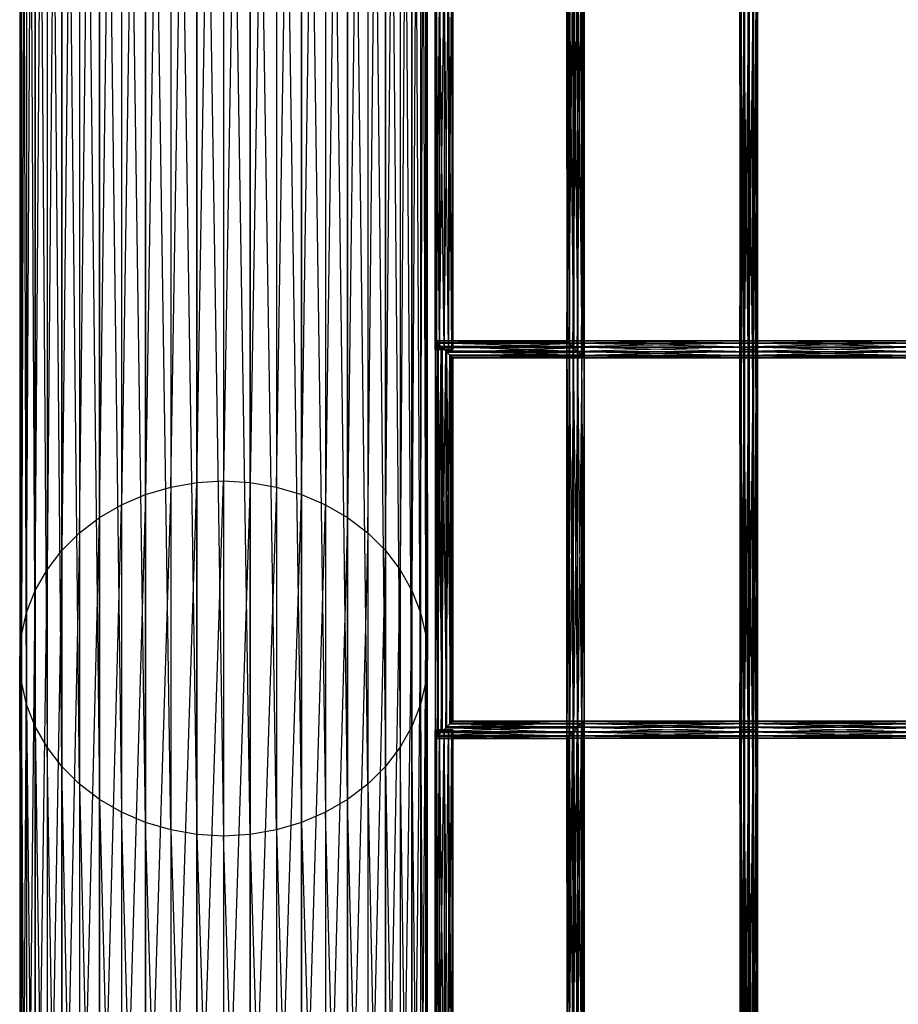
# Model space of a CAD drawing. Units: millimetres. Extents: x -298 to 2507, y -1378 to 4244.
# Drawn here: x 47 to 295, y -951 to -673 of the extents above; entities that cross this region are included whole.
import ezdxf

# ---------------------------------------------------------------- set-up
doc = ezdxf.new("R2010")
doc.units = ezdxf.units.MM
doc.header["$MEASUREMENT"] = 0

# ---------------------------------------------------------------- blocks, each defined once
blk = doc.blocks.new('New Object 1(25)')
at = {"linetype": 'Continuous', "ltscale": 1000}
for p, q in [((-1002.34, -2131.12), (-994.95, -1672.15)), ((-994.95, -2129.83), (-987.44, -1671.81)), ((-994.95, -1672.15), (-994.95, -2129.83)), ((-987.44, -1671.81), (-987.44, -2129.39)), ((-979.93, -1672.15), (-987.44, -2129.39)), ((-979.93, -2129.83), (-979.93, -1672.15)), ((-1009.47, -1674.82), (-1016.22, -2136.1)), ((-1002.34, -1673.16), (-1009.47, -2133.22)), ((-1009.47, -2133.22), (-1009.47, -1674.82)), ((-1002.34, -1673.16), (-1002.34, -2131.12)), ((-972.55, -1673.16), (-979.93, -2129.83)), ((-972.55, -1673.16), (-972.55, -2131.12)), ((-972.55, -2131.12), (-965.42, -1674.82)), ((-965.42, -1674.82), (-965.42, -2133.22)), ((-1022.47, -2139.76), (-1016.22, -1677.09)), ((-1016.22, -1677.09), (-1016.22, -2136.1)), ((-965.42, -2133.22), (-958.66, -1677.09)), ((-958.66, -1677.09), (-958.66, -2136.1)), ((-1028.13, -2144.08), (-1022.47, -1679.96)), ((-1022.47, -1679.96), (-1022.47, -2139.76)), ((-952.42, -1679.96), (-958.66, -2136.1)), ((-952.42, -2139.76), (-952.42, -1679.96)), ((-1028.13, -1683.35), (-1033.09, -2149.01)), ((-1028.13, -1683.35), (-1028.13, -2144.08)), ((-946.76, -1683.35), (-952.42, -2139.76)), ((-946.76, -1683.35), (-946.76, -2144.08)), ((-1033.09, -1687.22), (-1037.29, -2154.45)), ((-1033.09, -2149.01), (-1033.09, -1687.22)), ((-946.76, -2144.08), (-941.78, -1687.22)), ((-941.78, -1687.22), (-941.78, -2149.01)), ((-1040.6, -2160.34), (-1037.29, -1691.5)), ((-1037.29, -1691.5), (-1037.29, -2154.45)), ((-941.78, -2149.01), (-937.6, -1691.5)), ((-937.6, -1691.5), (-937.6, -2154.45)), ((-1043.03, -2166.54), (-1040.6, -1696.11)), ((-1040.6, -1696.11), (-1040.6, -2160.34)), ((-934.28, -1696.11), (-937.6, -2154.45)), ((-934.28, -2160.34), (-934.28, -1696.11)), ((-1043.03, -1700.99), (-1044.5, -2172.98)), ((-1043.03, -1700.99), (-1043.03, -2166.54)), ((-931.86, -1700.99), (-934.28, -2160.34)), ((-931.86, -1700.99), (-931.86, -2166.54)), ((-1044.5, -1706.04), (-1045, -2179.51)), ((-1044.5, -2172.98), (-1044.5, -1706.04)), ((-931.86, -2166.54), (-930.39, -1706.04)), ((-930.39, -1706.04), (-930.39, -2172.98)), ((-1045, -1711.18), (-1045, -2179.51)), ((-1044.5, -2186.05), (-1045, -1711.18)), ((-930.39, -2172.98), (-929.89, -1711.18)), ((-929.89, -2179.51), (-929.89, -1711.18)), ((-1044.5, -1716.31), (-1044.5, -2186.05)), ((-1043.03, -2192.49), (-1044.5, -1716.31)), ((-930.39, -2186.05), (-930.39, -1716.31)), ((-930.39, -1716.31), (-929.89, -2179.51)), ((-1043.03, -1721.36), (-1043.03, -2192.49)), ((-1043.03, -1721.36), (-1040.6, -2198.69)), ((-931.86, -1721.36), (-931.86, -2192.49)), ((-931.86, -1721.36), (-930.39, -2186.05)), ((-1040.6, -2198.69), (-1040.6, -1726.24)), ((-1040.6, -1726.24), (-1037.29, -2204.58)), ((-934.28, -1726.24), (-934.28, -2198.69)), ((-931.86, -2192.49), (-934.28, -1726.24)), ((-1037.29, -1730.86), (-1037.29, -2204.58)), ((-1033.09, -2210.02), (-1037.29, -1730.86)), ((-937.6, -1730.86), (-937.6, -2204.58)), ((-934.28, -2198.69), (-937.6, -1730.86)), ((-1033.09, -1735.13), (-1033.09, -2210.02)), ((-1028.13, -2214.95), (-1033.09, -1735.13)), ((-941.78, -2210.02), (-941.78, -1735.13)), ((-941.78, -1735.13), (-937.6, -2204.58)), ((-1028.13, -1739), (-1028.13, -2214.95)), ((-1028.13, -1739), (-1022.47, -2219.27)), ((-946.76, -1739), (-946.76, -2214.95)), ((-946.76, -1739), (-941.78, -2210.02)), ((-1022.47, -2219.27), (-1022.47, -1742.4)), ((-1022.47, -1742.4), (-1016.22, -2222.93)), ((-952.42, -1742.4), (-952.42, -2219.27)), ((-946.76, -2214.95), (-952.42, -1742.4)), ((-1016.22, -1745.26), (-1016.22, -2222.93)), ((-1009.47, -2225.82), (-1016.22, -1745.26)), ((-1009.47, -1747.53), (-1009.47, -2225.82)), ((-1002.34, -2227.91), (-1009.47, -1747.53)), ((-965.42, -2225.82), (-965.42, -1747.53)), ((-965.42, -1747.53), (-958.66, -2222.93)), ((-958.66, -1745.26), (-958.66, -2222.93)), ((-952.42, -2219.27), (-958.66, -1745.26)), ((-1002.34, -1749.19), (-1002.34, -2227.91)), ((-1002.34, -1749.19), (-994.95, -2229.2)), ((-994.95, -2229.2), (-994.95, -1750.2)), ((-994.95, -1750.2), (-987.44, -2229.64)), ((-987.44, -1750.54), (-987.44, -2229.64)), ((-979.93, -2229.2), (-987.44, -1750.54)), ((-979.93, -1750.2), (-979.93, -2229.2)), ((-972.55, -2227.91), (-979.93, -1750.2)), ((-972.55, -1749.19), (-972.55, -2227.91)), ((-972.55, -1749.19), (-965.42, -2225.82)), ((-887.6, -2092.77), (-886.45, -1983.28)), ((-886.45, -1983.28), (-886.44, -2093.93)), ((-886.44, -2093.93), (-885.74, -1982.57)), ((-886.23, -1983.08), (-886.24, -2094.15)), ((-885.66, -2094.73), (-886.23, -1983.08)), ((-885.74, -1982.57), (-885.73, -2094.64)), ((-885.73, -2094.64), (-885.66, -1982.5)), ((-885.66, -1982.5), (-885.66, -2094.73)), ((-927.38, -2092.29), (-927.72, -1984.94)), ((-927.72, -2092.29), (-927.72, -1984.94)), ((-927.72, -2092.29), (-927.38, -1984.94)), ((-927.38, -1984.94), (-927.38, -2092.29)), ((-926.47, -2092.29), (-927.38, -1984.94)), ((-927.38, -2092.29), (-926.47, -1984.94)), ((-926.47, -1984.94), (-926.47, -2092.29)), ((-925.21, -2092.29), (-926.47, -1984.94)), ((-926.47, -2092.29), (-925.21, -1984.94)), ((-925.21, -1984.94), (-925.21, -2092.29)), ((-923.96, -2092.29), (-925.21, -1984.94)), ((-925.21, -2092.29), (-923.96, -1984.94)), ((-923.96, -1984.94), (-923.96, -2092.29)), ((-923.04, -2092.29), (-923.96, -1984.94)), ((-923.96, -2092.29), (-923.04, -1984.94)), ((-923.04, -1984.94), (-923.04, -2092.29)), ((-922.71, -2092.29), (-923.04, -1984.94)), ((-923.04, -2092.29), (-922.71, -1984.94)), ((-922.71, -1984.94), (-922.71, -2092.29)), ((-890.55, -2089.83), (-889.98, -1986.81)), ((-889.98, -1986.81), (-889.97, -2090.41)), ((-889.97, -2090.41), (-888.9, -1985.73)), ((-889.76, -1986.61), (-889.77, -2090.63)), ((-888.61, -2091.79), (-889.76, -1986.61)), ((-888.9, -1985.73), (-888.89, -2091.49)), ((-888.89, -2091.49), (-887.61, -1984.44)), ((-888.6, -1985.45), (-888.61, -2091.79)), ((-887.32, -2093.07), (-888.6, -1985.45)), ((-887.61, -1984.44), (-887.6, -2092.77)), ((-887.32, -2093.07), (-887.31, -1984.16)), ((-886.24, -2094.15), (-887.31, -1984.16)), ((-841.76, -1984.94), (-841.76, -2092.29)), ((-841.76, -2092.29), (-841.35, -1984.94)), ((-841.5, -2092.29), (-841.76, -1984.94)), ((-841.5, -1984.94), (-841.5, -2092.29)), ((-840.64, -2092.29), (-841.5, -1984.94)), ((-841.35, -1984.94), (-841.35, -2092.29)), ((-841.35, -2092.29), (-840.38, -1984.94)), ((-840.64, -1984.94), (-840.64, -2092.29)), ((-839.41, -2092.29), (-840.64, -1984.94)), ((-840.38, -1984.94), (-840.38, -2092.29)), ((-840.38, -2092.29), (-839.11, -1984.94)), ((-838.14, -2092.29), (-839.41, -1984.94)), ((-839.41, -2092.29), (-839.41, -1984.94)), ((-839.11, -1984.94), (-839.11, -2092.29)), ((-839.11, -2092.29), (-837.88, -1984.94)), ((-838.14, -1984.94), (-838.14, -2092.29)), ((-837.17, -2092.29), (-838.14, -1984.94)), ((-837.88, -1984.94), (-837.88, -2092.29)), ((-837.88, -2092.29), (-837.03, -1984.94)), ((-837.17, -1984.94), (-837.17, -2092.29)), ((-836.77, -2092.29), (-837.17, -1984.94)), ((-837.03, -1984.94), (-837.03, -2092.29)), ((-837.03, -2092.29), (-836.77, -1984.94)), ((-836.77, -1984.94), (-836.77, -2092.29)), ((-890.56, -1987.39), (-890.55, -2089.83)), ((-890.48, -2089.92), (-890.56, -1987.39)), ((-890.47, -1987.32), (-890.48, -2089.92)), ((-889.77, -2090.63), (-890.47, -1987.32)), ((-927.38, -2092.29), (-927.72, -2092.29)), ((-926.47, -2092.29), (-927.72, -2092.29)), ((-925.21, -2092.29), (-927.72, -2092.29)), ((-927.72, -2092.29), (-923.96, -2092.29)), ((-927.72, -2092.29), (-923.04, -2092.29)), ((-927.72, -2092.29), (-922.71, -2092.29)), ((-927.66, -2089.83), (-927.67, -2202.07)), ((-927.67, -2202.07), (-927.08, -2090.41)), ((-890.55, -2089.83), (-927.66, -2089.83)), ((-927.66, -2089.83), (-889.97, -2090.41)), ((-927.66, -2089.83), (-927.08, -2090.41)), ((-927.59, -2089.92), (-927.66, -2089.83)), ((-927.58, -2201.99), (-927.66, -2089.83)), ((-927.59, -2089.92), (-890.55, -2089.83)), ((-890.48, -2089.92), (-927.59, -2089.92)), ((-926.88, -2090.63), (-927.59, -2089.92)), ((-927.59, -2089.92), (-927.58, -2201.99)), ((-926.87, -2201.28), (-927.59, -2089.92)), ((-926.47, -2092.29), (-927.38, -2092.29)), ((-927.08, -2090.41), (-927.09, -2201.48)), ((-927.09, -2201.48), (-926, -2091.49)), ((-889.97, -2090.41), (-927.08, -2090.41)), ((-927.08, -2090.41), (-888.89, -2091.49)), ((-927.08, -2090.41), (-926, -2091.49)), ((-926.88, -2090.63), (-890.48, -2089.92)), ((-889.77, -2090.63), (-926.88, -2090.63)), ((-925.72, -2091.79), (-926.88, -2090.63)), ((-926.88, -2090.63), (-926.87, -2201.28)), ((-925.71, -2200.12), (-926.88, -2090.63)), ((-925.21, -2092.29), (-926.47, -2092.29)), ((-926, -2091.49), (-926.01, -2200.4)), ((-888.89, -2091.49), (-926, -2091.49)), ((-926, -2091.49), (-887.6, -2092.77)), ((-926, -2091.49), (-924.7, -2092.77)), ((-925.72, -2091.79), (-889.77, -2090.63)), ((-888.61, -2091.79), (-925.72, -2091.79)), ((-924.42, -2093.08), (-925.72, -2091.79)), ((-925.72, -2091.79), (-925.71, -2200.12)), ((-924.41, -2198.83), (-925.72, -2091.79)), ((-923.96, -2092.29), (-925.21, -2092.29)), ((-924.42, -2093.08), (-888.61, -2091.79)), ((-923.04, -2092.29), (-923.96, -2092.29)), ((-922.71, -2092.29), (-923.04, -2092.29)), ((-890.55, -2089.83), (-889.97, -2090.41)), ((-890.48, -2089.92), (-890.55, -2089.83)), ((-890.53, -2202.04), (-890.53, -2089.86)), ((-890.53, -2089.86), (-889.9, -2201.42)), ((-890.53, -2089.86), (-889.91, -2090.49)), ((-890.51, -2089.88), (-890.53, -2089.86)), ((-890.53, -2089.86), (-839.26, -2089.86)), ((-839.26, -2089.88), (-890.53, -2089.86)), ((-890.51, -2089.88), (-890.53, -2202.04)), ((-890.51, -2202.02), (-890.51, -2089.88)), ((-889.84, -2090.55), (-890.51, -2089.88)), ((-890.51, -2089.88), (-839.26, -2089.88)), ((-839.26, -2090.55), (-890.51, -2089.88)), ((-889.84, -2090.55), (-890.51, -2202.02)), ((-889.77, -2090.63), (-890.48, -2089.92)), ((-889.97, -2090.41), (-888.89, -2091.49)), ((-839.26, -2089.86), (-889.91, -2090.49)), ((-889.9, -2201.42), (-889.91, -2090.49)), ((-889.91, -2090.49), (-888.79, -2200.31)), ((-889.91, -2090.49), (-888.8, -2091.6)), ((-889.91, -2090.49), (-839.26, -2090.49)), ((-889.84, -2201.35), (-889.84, -2090.55)), ((-888.71, -2091.68), (-889.84, -2090.55)), ((-889.84, -2090.55), (-839.26, -2090.55)), ((-839.26, -2091.68), (-889.84, -2090.55)), ((-888.71, -2091.68), (-889.84, -2201.35)), ((-888.61, -2091.79), (-889.77, -2090.63)), ((-888.89, -2091.49), (-887.6, -2092.77)), ((-839.26, -2090.49), (-888.8, -2091.6)), ((-888.79, -2200.31), (-888.8, -2091.6)), ((-888.8, -2091.6), (-887.5, -2199.01)), ((-888.8, -2091.6), (-887.5, -2092.88)), ((-888.8, -2091.6), (-839.26, -2091.6)), ((-888.71, -2200.22), (-888.71, -2091.68)), ((-887.42, -2092.96), (-888.71, -2091.68)), ((-888.71, -2091.68), (-839.26, -2091.68)), ((-839.26, -2092.97), (-888.71, -2091.68)), ((-887.32, -2093.07), (-888.61, -2091.79)), ((-839.26, -2091.6), (-887.5, -2092.88)), ((-841.76, -2092.29), (-841.35, -2092.29)), ((-841.5, -2092.29), (-841.76, -2092.29)), ((-841.76, -2092.29), (-841.76, -2199.62)), ((-841.76, -2199.62), (-841.35, -2092.29)), ((-841.5, -2199.62), (-841.76, -2092.29)), ((-840.64, -2092.29), (-841.5, -2092.29)), ((-841.5, -2092.29), (-841.5, -2199.62)), ((-840.64, -2199.62), (-841.5, -2092.29)), ((-841.35, -2092.29), (-840.38, -2092.29)), ((-841.35, -2092.29), (-841.35, -2199.62)), ((-841.35, -2199.62), (-840.38, -2092.29)), ((-839.41, -2092.29), (-840.64, -2092.29)), ((-840.64, -2092.29), (-840.64, -2199.62)), ((-839.41, -2199.62), (-840.64, -2092.29)), ((-840.38, -2092.29), (-839.11, -2092.29)), ((-840.38, -2092.29), (-840.38, -2199.62)), ((-840.38, -2199.62), (-839.11, -2092.29)), ((-838.14, -2092.29), (-839.41, -2092.29)), ((-838.14, -2199.62), (-839.41, -2092.29)), ((-839.41, -2199.62), (-839.41, -2092.29)), ((-839.26, -2089.86), (-839.26, -2090.49)), ((-839.26, -2089.88), (-839.26, -2089.86)), ((-839.26, -2089.86), (-790.64, -2089.86)), ((-790.64, -2089.86), (-839.26, -2090.49)), ((-790.64, -2089.88), (-839.26, -2089.86)), ((-839.26, -2090.55), (-839.26, -2089.88)), ((-839.26, -2089.88), (-790.64, -2089.88)), ((-790.64, -2090.55), (-839.26, -2089.88)), ((-839.26, -2090.49), (-839.26, -2091.6)), ((-839.26, -2090.49), (-790.64, -2090.49)), ((-790.64, -2090.49), (-839.26, -2091.6)), ((-839.26, -2091.68), (-839.26, -2090.55)), ((-839.26, -2090.55), (-790.64, -2090.55)), ((-790.64, -2091.68), (-839.26, -2090.55)), ((-839.26, -2091.6), (-839.26, -2092.88)), ((-839.26, -2091.6), (-790.64, -2091.6)), ((-790.64, -2091.6), (-839.26, -2092.88)), ((-839.26, -2092.97), (-839.26, -2091.68)), ((-839.26, -2091.68), (-790.64, -2091.68)), ((-790.64, -2092.97), (-839.26, -2091.68)), ((-839.11, -2092.29), (-837.88, -2092.29)), ((-839.11, -2092.29), (-839.11, -2199.62)), ((-839.11, -2199.62), (-837.88, -2092.29)), ((-837.17, -2092.29), (-838.14, -2092.29)), ((-838.14, -2092.29), (-838.14, -2199.62)), ((-837.17, -2199.62), (-838.14, -2092.29)), ((-837.88, -2092.29), (-837.03, -2092.29)), ((-837.88, -2092.29), (-837.88, -2199.62)), ((-837.88, -2199.62), (-837.03, -2092.29)), ((-836.77, -2092.29), (-837.17, -2092.29)), ((-837.17, -2092.29), (-837.17, -2199.62)), ((-836.77, -2199.62), (-837.17, -2092.29)), ((-837.03, -2092.29), (-836.77, -2092.29)), ((-837.03, -2092.29), (-837.03, -2199.62)), ((-837.03, -2199.62), (-836.77, -2092.29)), ((-836.77, -2092.29), (-836.77, -2199.62)), ((-926.01, -2200.4), (-924.7, -2092.77)), ((-924.7, -2092.77), (-924.71, -2199.11)), ((-924.71, -2199.11), (-923.54, -2093.93)), ((-887.6, -2092.77), (-924.7, -2092.77)), ((-924.7, -2092.77), (-886.44, -2093.93)), ((-924.7, -2092.77), (-923.54, -2093.93)), ((-924.42, -2093.08), (-887.32, -2093.07)), ((-923.34, -2094.15), (-924.42, -2093.08)), ((-923.33, -2197.75), (-924.42, -2093.08)), ((-924.41, -2198.83), (-924.42, -2093.08)), ((-923.54, -2093.93), (-923.55, -2197.95)), ((-923.55, -2197.95), (-922.83, -2094.64)), ((-886.44, -2093.93), (-923.54, -2093.93)), ((-923.54, -2093.93), (-885.73, -2094.64)), ((-923.54, -2093.93), (-922.83, -2094.64)), ((-923.34, -2094.15), (-887.32, -2093.07)), ((-886.24, -2094.15), (-923.34, -2094.15)), ((-922.76, -2094.73), (-923.34, -2094.15)), ((-923.34, -2094.15), (-923.33, -2197.75)), ((-922.75, -2197.17), (-923.34, -2094.15)), ((-922.83, -2094.64), (-922.84, -2197.24)), ((-922.84, -2197.24), (-922.76, -2094.73)), ((-885.73, -2094.64), (-922.83, -2094.64)), ((-922.83, -2094.64), (-885.66, -2094.73)), ((-922.83, -2094.64), (-922.76, -2094.73)), ((-922.76, -2094.73), (-886.24, -2094.15)), ((-885.66, -2094.73), (-922.76, -2094.73)), ((-922.76, -2094.73), (-922.75, -2197.17)), ((-887.42, -2092.96), (-888.71, -2200.22)), ((-887.6, -2092.77), (-886.44, -2093.93)), ((-887.5, -2199.01), (-887.5, -2092.88)), ((-887.5, -2092.88), (-886.37, -2197.88)), ((-887.5, -2092.88), (-886.37, -2094.01)), ((-887.5, -2092.88), (-839.26, -2092.88)), ((-887.42, -2198.93), (-887.42, -2092.96)), ((-886.31, -2094.07), (-887.42, -2092.96)), ((-887.42, -2092.96), (-839.26, -2092.97)), ((-839.26, -2094.07), (-887.42, -2092.96)), ((-886.31, -2094.07), (-887.42, -2198.93)), ((-886.24, -2094.15), (-887.32, -2093.07)), ((-886.44, -2093.93), (-885.73, -2094.64)), ((-839.26, -2092.88), (-886.37, -2094.01)), ((-886.37, -2094.01), (-886.37, -2197.88)), ((-886.37, -2094.01), (-885.7, -2197.21)), ((-886.37, -2094.01), (-885.7, -2094.68)), ((-839.26, -2094.01), (-886.37, -2094.01)), ((-886.31, -2197.82), (-886.31, -2094.07)), ((-885.68, -2094.7), (-886.31, -2094.07)), ((-886.31, -2094.07), (-839.26, -2094.07)), ((-839.26, -2094.7), (-886.31, -2094.07)), ((-885.68, -2094.7), (-886.31, -2197.82)), ((-885.66, -2094.73), (-886.24, -2094.15)), ((-885.73, -2094.64), (-885.66, -2094.73)), ((-839.26, -2094.01), (-885.7, -2094.68)), ((-885.7, -2197.21), (-885.7, -2094.68)), ((-885.7, -2094.68), (-885.68, -2197.19)), ((-885.7, -2094.68), (-885.68, -2094.7)), ((-885.7, -2094.68), (-839.26, -2094.68)), ((-839.26, -2094.68), (-885.68, -2094.7)), ((-885.68, -2197.19), (-885.68, -2094.7)), ((-885.68, -2094.7), (-839.26, -2094.7)), ((-839.26, -2092.88), (-839.26, -2094.01)), ((-839.26, -2092.88), (-790.64, -2092.88)), ((-790.64, -2092.88), (-839.26, -2094.01)), ((-839.26, -2094.07), (-839.26, -2092.97)), ((-839.26, -2092.97), (-790.64, -2092.97)), ((-790.64, -2094.07), (-839.26, -2092.97)), ((-839.26, -2094.01), (-839.26, -2094.68)), ((-790.64, -2094.01), (-839.26, -2094.01)), ((-790.64, -2094.01), (-839.26, -2094.68)), ((-839.26, -2094.7), (-839.26, -2094.07)), ((-839.26, -2094.07), (-790.64, -2094.07)), ((-790.64, -2094.7), (-839.26, -2094.07)), ((-839.26, -2094.68), (-839.26, -2094.7)), ((-839.26, -2094.68), (-790.64, -2094.68)), ((-790.64, -2094.68), (-839.26, -2094.7)), ((-839.26, -2094.7), (-790.64, -2094.7)), ((-1009.47, -2133.22), (-1002.34, -2131.12)), ((-1002.34, -2131.12), (-1009.47, -2363.48)), ((-1002.34, -2131.12), (-994.95, -2129.83)), ((-1002.34, -2361.15), (-994.95, -2129.83)), ((-1002.34, -2131.12), (-1002.34, -2361.15)), ((-994.95, -2129.83), (-987.44, -2129.39)), ((-994.95, -2359.73), (-987.44, -2129.39)), ((-994.95, -2129.83), (-994.95, -2359.73)), ((-987.44, -2129.39), (-979.93, -2129.83)), ((-987.44, -2129.39), (-987.44, -2359.25)), ((-979.93, -2129.83), (-987.44, -2359.25)), ((-979.93, -2129.83), (-972.55, -2131.12)), ((-979.93, -2359.73), (-979.93, -2129.83)), ((-972.55, -2131.12), (-979.93, -2359.73)), ((-972.55, -2131.12), (-965.42, -2133.22)), ((-972.55, -2131.12), (-972.55, -2361.15)), ((-1016.22, -2136.1), (-1009.47, -2133.22)), ((-1009.47, -2133.22), (-1016.22, -2366.69)), ((-1009.47, -2363.48), (-1009.47, -2133.22)), ((-972.55, -2361.15), (-965.42, -2133.22)), ((-965.42, -2133.22), (-958.66, -2136.1)), ((-965.42, -2133.22), (-965.42, -2363.48)), ((-1022.47, -2139.76), (-1016.22, -2136.1)), ((-1022.47, -2370.72), (-1016.22, -2136.1)), ((-1016.22, -2136.1), (-1016.22, -2366.69)), ((-965.42, -2363.48), (-958.66, -2136.1)), ((-958.66, -2136.1), (-952.42, -2139.76)), ((-958.66, -2136.1), (-958.66, -2366.69)), ((-1028.13, -2144.08), (-1022.47, -2139.76)), ((-1028.13, -2375.52), (-1022.47, -2139.76)), ((-1022.47, -2139.76), (-1022.47, -2370.72)), ((-952.42, -2139.76), (-958.66, -2366.69)), ((-952.42, -2139.76), (-946.76, -2144.08)), ((-952.42, -2370.72), (-952.42, -2139.76)), ((-1033.09, -2149.01), (-1028.13, -2144.08)), ((-1028.13, -2144.08), (-1033.09, -2380.98)), ((-1028.13, -2144.08), (-1028.13, -2375.52)), ((-946.76, -2144.08), (-952.42, -2370.72)), ((-946.76, -2144.08), (-941.78, -2149.01)), ((-946.76, -2144.08), (-946.76, -2375.52)), ((-1037.29, -2154.45), (-1033.09, -2149.01)), ((-1033.09, -2149.01), (-1037.29, -2387.01)), ((-1033.09, -2380.98), (-1033.09, -2149.01)), ((-946.76, -2375.52), (-941.78, -2149.01)), ((-941.78, -2149.01), (-937.6, -2154.45)), ((-941.78, -2149.01), (-941.78, -2380.98)), ((-1040.6, -2160.34), (-1037.29, -2154.45)), ((-1040.6, -2393.53), (-1037.29, -2154.45)), ((-1037.29, -2154.45), (-1037.29, -2387.01)), ((-941.78, -2380.98), (-937.6, -2154.45)), ((-937.6, -2154.45), (-934.28, -2160.34)), ((-937.6, -2154.45), (-937.6, -2387.01)), ((-1043.03, -2166.54), (-1040.6, -2160.34)), ((-1043.03, -2400.41), (-1040.6, -2160.34)), ((-1040.6, -2160.34), (-1040.6, -2393.53)), ((-934.28, -2160.34), (-937.6, -2387.01)), ((-934.28, -2160.34), (-931.86, -2166.54)), ((-934.28, -2393.53), (-934.28, -2160.34)), ((-1044.5, -2172.98), (-1043.03, -2166.54)), ((-1043.03, -2166.54), (-1044.5, -2407.53)), ((-1043.03, -2166.54), (-1043.03, -2400.41)), ((-931.86, -2166.54), (-934.28, -2393.53)), ((-931.86, -2166.54), (-930.39, -2172.98)), ((-931.86, -2166.54), (-931.86, -2400.41)), ((-1045, -2179.51), (-1044.5, -2172.98)), ((-1044.5, -2172.98), (-1045, -2414.78)), ((-1044.5, -2407.53), (-1044.5, -2172.98)), ((-931.86, -2400.41), (-930.39, -2172.98)), ((-930.39, -2172.98), (-929.89, -2179.51)), ((-930.39, -2172.98), (-930.39, -2407.53)), ((-1045, -2179.51), (-1045, -2414.78)), ((-1044.5, -2186.05), (-1045, -2179.51)), ((-1044.5, -2422.02), (-1045, -2179.51)), ((-930.39, -2407.53), (-929.89, -2179.51)), ((-929.89, -2179.51), (-930.39, -2186.05)), ((-929.89, -2414.78), (-929.89, -2179.51)), ((-1044.5, -2186.05), (-1044.5, -2422.02)), ((-1043.03, -2192.49), (-1044.5, -2186.05)), ((-1043.03, -2429.15), (-1044.5, -2186.05)), ((-930.39, -2186.05), (-931.86, -2192.49)), ((-930.39, -2422.02), (-930.39, -2186.05)), ((-930.39, -2186.05), (-929.89, -2414.78)), ((-1043.03, -2192.49), (-1043.03, -2429.15)), ((-1040.6, -2198.69), (-1043.03, -2192.49)), ((-1043.03, -2192.49), (-1040.6, -2436.02)), ((-931.86, -2192.49), (-934.28, -2198.69)), ((-931.86, -2192.49), (-931.86, -2429.15)), ((-931.86, -2192.49), (-930.39, -2422.02)), ((-924.71, -2199.11), (-923.55, -2197.95)), ((-923.33, -2197.75), (-924.41, -2198.83)), ((-886.23, -2197.75), (-924.41, -2198.83)), ((-923.55, -2197.95), (-922.84, -2197.24)), ((-923.55, -2197.95), (-886.45, -2197.95)), ((-887.61, -2199.11), (-923.55, -2197.95)), ((-922.75, -2197.17), (-923.33, -2197.75)), ((-885.65, -2197.17), (-923.33, -2197.75)), ((-923.33, -2197.75), (-886.23, -2197.75)), ((-922.84, -2197.24), (-922.75, -2197.17)), ((-922.84, -2197.24), (-885.74, -2197.24)), ((-886.45, -2197.95), (-922.84, -2197.24)), ((-922.75, -2197.17), (-885.65, -2197.17)), ((-885.74, -2197.24), (-922.75, -2197.17)), ((-887.61, -2199.11), (-886.45, -2197.95)), ((-887.6, -2307.45), (-886.45, -2197.95)), ((-887.5, -2199.01), (-839.26, -2197.88)), ((-887.5, -2199.01), (-886.37, -2197.88)), ((-886.31, -2197.82), (-887.42, -2198.93)), ((-886.23, -2197.75), (-887.31, -2198.83)), ((-886.45, -2197.95), (-885.74, -2197.24)), ((-886.45, -2197.95), (-886.44, -2308.6)), ((-886.44, -2308.6), (-885.74, -2197.24)), ((-886.37, -2197.88), (-839.26, -2197.21)), ((-886.37, -2197.88), (-885.7, -2197.21)), ((-886.37, -2197.88), (-839.26, -2197.88)), ((-885.68, -2197.19), (-886.31, -2197.82)), ((-839.26, -2197.82), (-886.31, -2197.82)), ((-886.31, -2197.82), (-839.26, -2198.93)), ((-886.23, -2197.75), (-886.24, -2308.83)), ((-885.65, -2197.17), (-886.23, -2197.75)), ((-885.66, -2309.4), (-886.23, -2197.75)), ((-885.74, -2197.24), (-885.65, -2197.17)), ((-885.74, -2197.24), (-885.73, -2309.32)), ((-885.73, -2309.32), (-885.65, -2197.17)), ((-885.7, -2197.21), (-839.26, -2197.19)), ((-885.7, -2197.21), (-885.68, -2197.19)), ((-839.26, -2197.21), (-885.7, -2197.21)), ((-839.26, -2197.19), (-885.68, -2197.19)), ((-885.68, -2197.19), (-839.26, -2197.82)), ((-885.65, -2197.17), (-885.66, -2309.4)), ((-790.64, -2197.19), (-839.26, -2197.19)), ((-839.26, -2197.19), (-790.64, -2197.82)), ((-839.26, -2197.19), (-839.26, -2197.82)), ((-839.26, -2197.21), (-790.64, -2197.19)), ((-839.26, -2197.21), (-839.26, -2197.19)), ((-790.64, -2197.21), (-839.26, -2197.21)), ((-839.26, -2197.88), (-790.64, -2197.21)), ((-839.26, -2197.88), (-839.26, -2197.21)), ((-790.64, -2197.82), (-839.26, -2197.82)), ((-839.26, -2197.82), (-790.64, -2198.93)), ((-839.26, -2197.82), (-839.26, -2198.93)), ((-839.26, -2199.01), (-790.64, -2197.88)), ((-839.26, -2199.01), (-839.26, -2197.88)), ((-839.26, -2197.88), (-790.64, -2197.88)), ((-1037.29, -2204.58), (-1040.6, -2198.69)), ((-1040.6, -2436.02), (-1040.6, -2198.69)), ((-1040.6, -2198.69), (-1037.29, -2442.54)), ((-934.28, -2198.69), (-937.6, -2204.58)), ((-934.28, -2198.69), (-934.28, -2436.02)), ((-931.86, -2429.15), (-934.28, -2198.69)), ((-927.72, -2199.62), (-927.38, -2199.62)), ((-927.38, -2306.96), (-927.72, -2199.62)), ((-927.72, -2306.96), (-927.72, -2199.62)), ((-927.72, -2306.96), (-927.38, -2199.62)), ((-926.47, -2199.62), (-927.72, -2199.62)), ((-925.21, -2199.62), (-927.72, -2199.62)), ((-923.96, -2199.62), (-927.72, -2199.62)), ((-923.04, -2199.62), (-927.72, -2199.62)), ((-922.71, -2199.62), (-927.72, -2199.62)), ((-927.38, -2199.62), (-927.38, -2306.96)), ((-927.38, -2199.62), (-926.47, -2199.62)), ((-926.47, -2306.96), (-927.38, -2199.62)), ((-927.38, -2306.96), (-926.47, -2199.62)), ((-927.09, -2201.48), (-926.01, -2200.4)), ((-925.71, -2200.12), (-926.87, -2201.28)), ((-888.6, -2200.13), (-926.87, -2201.28)), ((-926.47, -2199.62), (-926.47, -2306.96)), ((-926.47, -2199.62), (-925.21, -2199.62)), ((-925.21, -2306.96), (-926.47, -2199.62)), ((-926.47, -2306.96), (-925.21, -2199.62)), ((-926.01, -2200.4), (-924.71, -2199.11)), ((-926.01, -2200.4), (-888.91, -2200.4)), ((-889.98, -2201.48), (-926.01, -2200.4)), ((-924.41, -2198.83), (-925.71, -2200.12)), ((-887.31, -2198.83), (-925.71, -2200.12)), ((-925.71, -2200.12), (-888.6, -2200.13)), ((-925.21, -2199.62), (-925.21, -2306.96)), ((-925.21, -2199.62), (-923.96, -2199.62)), ((-923.96, -2306.96), (-925.21, -2199.62)), ((-925.21, -2306.96), (-923.96, -2199.62)), ((-924.71, -2199.11), (-887.61, -2199.11)), ((-888.91, -2200.4), (-924.71, -2199.11)), ((-887.31, -2198.83), (-924.41, -2198.83)), ((-923.96, -2199.62), (-923.96, -2306.96)), ((-923.96, -2199.62), (-923.04, -2199.62)), ((-923.04, -2306.96), (-923.96, -2199.62)), ((-923.96, -2306.96), (-923.04, -2199.62)), ((-923.04, -2199.62), (-923.04, -2306.96)), ((-923.04, -2199.62), (-922.71, -2199.62)), ((-922.71, -2306.96), (-923.04, -2199.62)), ((-923.04, -2306.96), (-922.71, -2199.62)), ((-922.71, -2199.62), (-922.71, -2306.96)), ((-889.98, -2201.48), (-888.91, -2200.4)), ((-889.97, -2305.08), (-888.91, -2200.4)), ((-889.9, -2201.42), (-839.26, -2200.31)), ((-889.9, -2201.42), (-888.79, -2200.31)), ((-888.71, -2200.22), (-889.84, -2201.35)), ((-888.6, -2200.13), (-889.76, -2201.28)), ((-888.91, -2200.4), (-887.61, -2199.11)), ((-888.91, -2200.4), (-888.89, -2306.16)), ((-888.89, -2306.16), (-887.61, -2199.11)), ((-888.79, -2200.31), (-839.26, -2199.01)), ((-888.79, -2200.31), (-887.5, -2199.01)), ((-839.26, -2200.31), (-888.79, -2200.31)), ((-887.42, -2198.93), (-888.71, -2200.22)), ((-839.26, -2200.22), (-888.71, -2200.22)), ((-888.71, -2200.22), (-839.26, -2201.35)), ((-888.6, -2200.13), (-888.61, -2306.47)), ((-887.31, -2198.83), (-888.6, -2200.13)), ((-887.32, -2307.76), (-888.6, -2200.13)), ((-887.61, -2199.11), (-887.6, -2307.45)), ((-839.26, -2199.01), (-887.5, -2199.01)), ((-839.26, -2198.93), (-887.42, -2198.93)), ((-887.42, -2198.93), (-839.26, -2200.22)), ((-887.32, -2307.76), (-887.31, -2198.83)), ((-886.24, -2308.83), (-887.31, -2198.83)), ((-841.76, -2199.62), (-841.35, -2199.62)), ((-841.5, -2199.62), (-841.76, -2199.62)), ((-841.76, -2199.62), (-841.76, -2306.96)), ((-841.76, -2306.96), (-841.35, -2199.62)), ((-841.5, -2306.96), (-841.76, -2199.62)), ((-840.64, -2199.62), (-841.5, -2199.62)), ((-841.5, -2199.62), (-841.5, -2306.96)), ((-840.64, -2306.96), (-841.5, -2199.62)), ((-841.35, -2199.62), (-840.38, -2199.62)), ((-841.35, -2199.62), (-841.35, -2306.96)), ((-841.35, -2306.96), (-840.38, -2199.62)), ((-839.41, -2199.62), (-840.64, -2199.62)), ((-840.64, -2199.62), (-840.64, -2306.96)), ((-839.41, -2306.96), (-840.64, -2199.62)), ((-840.38, -2199.62), (-839.11, -2199.62)), ((-840.38, -2199.62), (-840.38, -2306.96)), ((-840.38, -2306.96), (-839.11, -2199.62)), ((-838.14, -2199.62), (-839.41, -2199.62)), ((-838.14, -2306.96), (-839.41, -2199.62)), ((-839.41, -2306.96), (-839.41, -2199.62)), ((-790.64, -2198.93), (-839.26, -2198.93)), ((-839.26, -2198.93), (-790.64, -2200.22)), ((-839.26, -2198.93), (-839.26, -2200.22)), ((-790.64, -2199.01), (-839.26, -2199.01)), ((-839.26, -2200.31), (-790.64, -2199.01)), ((-839.26, -2200.31), (-839.26, -2199.01)), ((-790.64, -2200.22), (-839.26, -2200.22)), ((-839.26, -2200.22), (-790.64, -2201.35)), ((-839.26, -2200.22), (-839.26, -2201.35)), ((-790.64, -2200.31), (-839.26, -2200.31)), ((-839.26, -2201.42), (-790.64, -2200.31)), ((-839.26, -2201.42), (-839.26, -2200.31)), ((-839.11, -2199.62), (-837.88, -2199.62)), ((-839.11, -2199.62), (-839.11, -2306.96)), ((-839.11, -2306.96), (-837.88, -2199.62)), ((-837.17, -2199.62), (-838.14, -2199.62)), ((-838.14, -2199.62), (-838.14, -2306.96)), ((-837.17, -2306.96), (-838.14, -2199.62)), ((-837.88, -2199.62), (-837.03, -2199.62)), ((-837.88, -2199.62), (-837.88, -2306.96)), ((-837.88, -2306.96), (-837.03, -2199.62)), ((-836.77, -2199.62), (-837.17, -2199.62)), ((-837.17, -2199.62), (-837.17, -2306.96)), ((-836.77, -2306.96), (-837.17, -2199.62)), ((-837.03, -2199.62), (-836.77, -2199.62)), ((-837.03, -2199.62), (-837.03, -2306.96)), ((-837.03, -2306.96), (-836.77, -2199.62)), ((-836.77, -2199.62), (-836.77, -2306.96)), ((-927.67, -2202.07), (-927.09, -2201.48)), ((-927.58, -2201.99), (-927.67, -2202.07)), ((-890.47, -2201.99), (-927.67, -2202.07)), ((-927.67, -2202.07), (-890.56, -2202.06)), ((-926.87, -2201.28), (-927.58, -2201.99)), ((-889.76, -2201.28), (-927.58, -2201.99)), ((-927.58, -2201.99), (-890.47, -2201.99)), ((-927.09, -2201.48), (-889.98, -2201.48)), ((-890.56, -2202.06), (-927.09, -2201.48)), ((-926.87, -2201.28), (-889.76, -2201.28)), ((-890.56, -2202.06), (-889.98, -2201.48)), ((-890.47, -2201.99), (-890.56, -2202.06)), ((-890.56, -2202.06), (-890.55, -2304.51)), ((-890.48, -2304.59), (-890.56, -2202.06)), ((-890.55, -2304.51), (-889.98, -2201.48)), ((-890.53, -2202.04), (-839.26, -2201.42)), ((-890.53, -2202.04), (-889.9, -2201.42)), ((-890.51, -2202.02), (-890.53, -2202.04)), ((-839.26, -2202.04), (-890.53, -2202.04)), ((-889.84, -2201.35), (-890.51, -2202.02)), ((-839.26, -2202.02), (-890.51, -2202.02)), ((-890.51, -2202.02), (-839.26, -2202.04)), ((-890.47, -2201.99), (-890.48, -2304.59)), ((-889.76, -2201.28), (-890.47, -2201.99)), ((-889.77, -2305.31), (-890.47, -2201.99)), ((-889.98, -2201.48), (-889.97, -2305.08)), ((-839.26, -2201.42), (-889.9, -2201.42)), ((-839.26, -2201.35), (-889.84, -2201.35)), ((-889.84, -2201.35), (-839.26, -2202.02)), ((-889.76, -2201.28), (-889.77, -2305.31)), ((-888.61, -2306.47), (-889.76, -2201.28)), ((-790.64, -2201.35), (-839.26, -2201.35)), ((-839.26, -2201.35), (-790.64, -2202.02)), ((-839.26, -2201.35), (-839.26, -2202.02)), ((-790.64, -2201.42), (-839.26, -2201.42)), ((-839.26, -2202.04), (-790.64, -2201.42)), ((-839.26, -2202.04), (-839.26, -2201.42)), ((-790.64, -2202.02), (-839.26, -2202.02)), ((-839.26, -2202.02), (-790.64, -2202.04)), ((-839.26, -2202.02), (-839.26, -2202.04)), ((-790.64, -2202.04), (-839.26, -2202.04)), ((-1037.29, -2204.58), (-1037.29, -2442.54)), ((-1033.09, -2210.02), (-1037.29, -2204.58)), ((-1033.09, -2448.57), (-1037.29, -2204.58)), ((-937.6, -2204.58), (-941.78, -2210.02)), ((-937.6, -2204.58), (-937.6, -2442.54)), ((-934.28, -2436.02), (-937.6, -2204.58)), ((-1033.09, -2210.02), (-1033.09, -2448.57)), ((-1028.13, -2214.95), (-1033.09, -2210.02)), ((-1028.13, -2454.03), (-1033.09, -2210.02)), ((-941.78, -2210.02), (-946.76, -2214.95)), ((-941.78, -2448.57), (-941.78, -2210.02)), ((-941.78, -2210.02), (-937.6, -2442.54)), ((-1028.13, -2214.95), (-1028.13, -2454.03)), ((-1022.47, -2219.27), (-1028.13, -2214.95)), ((-1028.13, -2214.95), (-1022.47, -2458.83)), ((-946.76, -2214.95), (-952.42, -2219.27)), ((-946.76, -2214.95), (-946.76, -2454.03)), ((-946.76, -2214.95), (-941.78, -2448.57)), ((-1016.22, -2222.93), (-1022.47, -2219.27)), ((-1022.47, -2458.83), (-1022.47, -2219.27)), ((-1022.47, -2219.27), (-1016.22, -2462.86)), ((-952.42, -2219.27), (-958.66, -2222.93)), ((-952.42, -2219.27), (-952.42, -2458.83)), ((-946.76, -2454.03), (-952.42, -2219.27)), ((-1016.22, -2222.93), (-1016.22, -2462.86)), ((-1009.47, -2225.82), (-1016.22, -2222.93)), ((-1009.47, -2466.07), (-1016.22, -2222.93)), ((-958.66, -2222.93), (-965.42, -2225.82)), ((-958.66, -2222.93), (-958.66, -2462.86)), ((-952.42, -2458.83), (-958.66, -2222.93)), ((-1009.47, -2225.82), (-1009.47, -2466.07)), ((-1002.34, -2227.91), (-1009.47, -2225.82)), ((-1002.34, -2468.4), (-1009.47, -2225.82)), ((-965.42, -2225.82), (-972.55, -2227.91)), ((-965.42, -2466.07), (-965.42, -2225.82)), ((-965.42, -2225.82), (-958.66, -2462.86)), ((-1002.34, -2227.91), (-1002.34, -2468.4)), ((-994.95, -2229.2), (-1002.34, -2227.91)), ((-1002.34, -2227.91), (-994.95, -2469.82)), ((-972.55, -2227.91), (-979.93, -2229.2)), ((-972.55, -2227.91), (-972.55, -2468.4)), ((-972.55, -2227.91), (-965.42, -2466.07)), ((-987.44, -2229.64), (-994.95, -2229.2)), ((-994.95, -2469.82), (-994.95, -2229.2)), ((-994.95, -2229.2), (-987.44, -2470.31)), ((-979.93, -2229.2), (-987.44, -2229.64)), ((-987.44, -2229.64), (-987.44, -2470.31)), ((-979.93, -2469.82), (-987.44, -2229.64)), ((-979.93, -2229.2), (-979.93, -2469.82)), ((-972.55, -2468.4), (-979.93, -2229.2))]:
    blk.add_line(p, q, dxfattribs=at)

msp = doc.modelspace()

# ---------------------------------------------------------------- block references
at = {"linetype": 'Continuous', "ltscale": 1000, "zscale": 1000}
msp.add_blockref('New Object 1(25)', (1092.25, 1325.75), dxfattribs=at)

doc.saveas('drawing.dxf')
